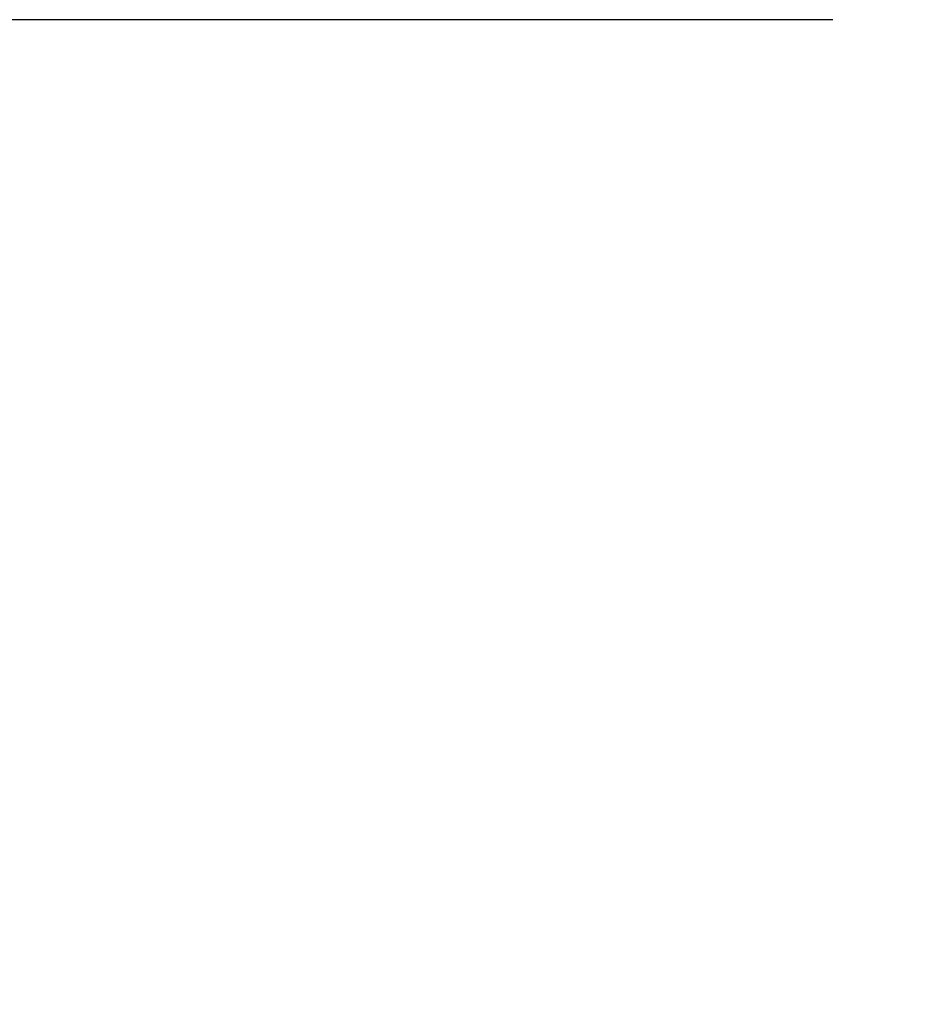
# Model space of a CAD drawing. Units: inches. Extents: x 1332 to 3012, y -1959 to 417.
# Drawn here: x 1892 to 1980, y -910 to -812 of the extents above; entities that cross this region are included whole.
import ezdxf

# ---------------------------------------------------------------- set-up
doc = ezdxf.new("R2010")
doc.units = ezdxf.units.IN
doc.header["$MEASUREMENT"] = 0
doc.layers.add('寸法', color=3, linetype='Continuous', lineweight=20)
doc.styles.add('japanese', font='romans.shx', dxfattribs={"bigfont": 'bigfont.shx'})
doc.dimstyles.new('KIHON1対8', dxfattribs={"dimscale": 10, "dimtxt": 2, "dimasz": 2, "dimexe": 0, "dimexo": 1.6, "dimgap": 0.8, "dimtad": 1, "dimdec": 0, "dimdsep": 46, "dimtxsty": 'japanese', "dimblk": 'OPEN30', "dimcen": 2.5, "dimadec": 0, "dimazin": 0, "dimtfac": 1, "dimtdec": 0, "dimtmove": 0, "dimatfit": 0, "dimfxl": 1, "dimarcsym": 0})

# ---------------------------------------------------------------- blocks, each defined once
blk = doc.blocks.new('_Open30')
at = {"color": 0, "linetype": 'ByBlock', "lineweight": -2}
for p, q in [((-1, 0.2679), (0, 0)), ((0, 0), (-1, -0.2679)), ((0, 0), (-1, 0))]:
    blk.add_line(p, q, dxfattribs=at)
blk = doc.blocks.new('*D6')
at = {"layer": 'Defpoints', "color": 0, "transparency": 16777216}
for p in [(1988.407, -811.89), (1850.229, -1365.602), (1988.407, -1365.602)]:
    blk.add_point(p, dxfattribs=at)
at = {"layer": '寸法', "color": 0, "lineweight": -2, "transparency": 16777216}
for p, q in [((1972.407, -811.89), (1850.229, -811.89)), ((1850.229, -831.89), (1850.229, -1345.602)), ((1972.407, -1365.602), (1850.229, -1365.602))]:
    blk.add_line(p, q, dxfattribs=at)
at = {"layer": '寸法', "color": 0, "lineweight": -2, "transparency": 16777216, "xscale": 20, "yscale": 20, "zscale": 20}
for p, rotation in [((1850.229, -811.89), 90), ((1850.229, -1365.602), 270)]:
    blk.add_blockref('_Open30', p, dxfattribs=dict(at, rotation=rotation))
at = {"layer": '寸法', "color": 0, "transparency": 16777216, "insert": (1832.229, -1088.746), "char_height": 20, "attachment_point": 5, "rotation": 90, "style": 'japanese'}
blk.add_mtext('300-1000', dxfattribs=at)

msp = doc.modelspace()

# ---------------------------------------------------------------- dimensions: what is measured, and where the dimension line sits
at = {"layer": '寸法'}
dim = msp.add_linear_dim(base=(1850.229, -1365.602), p1=(1988.407, -811.89), p2=(1988.407, -1365.602), angle=90, text='300-1000', dimstyle='KIHON1対8', dxfattribs=at)
dim.commit()
dim.dimension.update_dxf_attribs({"geometry": '*D6', "text_midpoint": (1832.229, -1088.746)})

doc.saveas('drawing.dxf')
